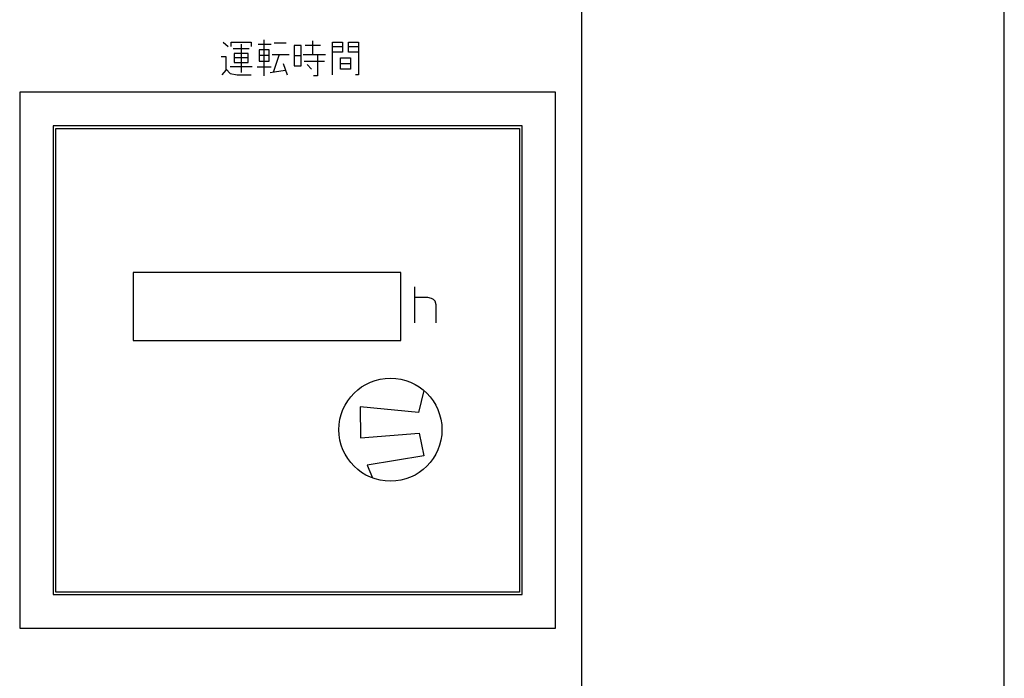
# Model space of a CAD drawing. Extents: x 10135 to 13234, y -31029 to -28395.
# Drawn here: x 11280 to 11375, y -30058 to -29994 of the extents above; entities that cross this region are included whole.
import ezdxf

# ---------------------------------------------------------------- set-up
doc = ezdxf.new("R2010")
doc.units = 0
doc.layers.add('1', color=7, linetype='CONTINUOUS')

msp = doc.modelspace()

# ---------------------------------------------------------------- linework, layer by layer
at = {"layer": '1', "color": 7, "linetype": 'Continuous'}
msp.add_line((11375.12, -30516.632), (11375.12, -29869.02), dxfattribs=at)
at = {"layer": '1', "color": 2, "linetype": 'Continuous'}
for p, q in [((11334.083, -29893.055), (11334.083, -30151.054)), ((11299.325, -29996.181), (11299.812, -29996.619)), ((11300.103, -29996.619), (11300.103, -29996.181)), ((11300.103, -29996.181), (11302.048, -29996.181)), ((11301.075, -29996.4), (11301.075, -29999.134)), ((11302.048, -29996.181), (11302.048, -29996.619)), ((11302.728, -29996.4), (11303.992, -29996.4)), ((11303.312, -29999.462), (11303.312, -29995.962)), ((11305.45, -29996.291), (11304.284, -29996.291)), ((11306.909, -29996.509), (11306.228, -29996.509)), ((11306.228, -29996.509), (11306.228, -29997.494)), ((11306.909, -29997.494), (11306.909, -29996.509)), ((11308.756, -29996.509), (11307.298, -29996.509)), ((11307.978, -29996.072), (11307.978, -29997.384)), ((11309.923, -29996.181), (11310.895, -29996.181)), ((11309.923, -29996.619), (11309.923, -29996.181)), ((11309.923, -29996.619), (11310.895, -29996.619)), ((11309.923, -29997.166), (11309.923, -29996.619)), ((11310.895, -29996.181), (11310.895, -29996.619)), ((11310.895, -29996.619), (11310.895, -29997.166)), ((11311.478, -29996.181), (11312.45, -29996.181)), ((11311.478, -29996.619), (11311.478, -29996.181)), ((11311.478, -29996.619), (11312.45, -29996.619)), ((11311.478, -29997.166), (11311.478, -29996.619)), ((11312.45, -29996.181), (11312.45, -29996.619)), ((11312.45, -29996.619), (11312.45, -29997.166)), ((11299.617, -29997.603), (11299.131, -29997.603)), ((11299.617, -29998.806), (11299.617, -29997.603)), ((11301.853, -29996.837), (11300.298, -29996.837)), ((11300.395, -29997.275), (11300.395, -29997.712)), ((11301.756, -29997.275), (11300.395, -29997.275)), ((11301.756, -29997.712), (11301.756, -29997.275)), ((11303.798, -29996.947), (11302.825, -29996.947)), ((11302.825, -29996.947), (11302.825, -29997.494)), ((11303.798, -29997.494), (11302.825, -29997.494)), ((11302.825, -29997.494), (11302.825, -29998.041)), ((11303.798, -29997.494), (11303.798, -29996.947)), ((11303.798, -29998.041), (11303.798, -29997.494)), ((11304.089, -29997.384), (11304.77, -29997.384)), ((11304.77, -29997.384), (11304.187, -29999.134)), ((11304.77, -29997.384), (11305.742, -29997.384)), ((11306.228, -29997.494), (11306.909, -29997.494)), ((11306.228, -29997.494), (11306.228, -29998.478)), ((11306.909, -29998.478), (11306.909, -29997.494)), ((11307.103, -29997.384), (11307.978, -29997.384)), ((11307.978, -29997.384), (11308.464, -29997.384)), ((11308.464, -29997.384), (11308.464, -29999.462)), ((11308.464, -29997.384), (11309.242, -29997.384)), ((11309.923, -29999.353), (11309.923, -29997.166)), ((11310.895, -29997.166), (11309.923, -29997.166)), ((11312.45, -29997.166), (11311.478, -29997.166)), ((11312.45, -29997.166), (11312.45, -29999.353)), ((11302.145, -29998.587), (11300.006, -29998.587)), ((11301.756, -29997.712), (11300.395, -29997.712)), ((11300.395, -29997.712), (11300.395, -29998.15)), ((11300.395, -29998.15), (11301.756, -29998.15)), ((11301.756, -29998.15), (11301.756, -29997.712)), ((11302.631, -29998.587), (11303.992, -29998.587)), ((11302.825, -29998.041), (11303.798, -29998.041)), ((11305.159, -29998.259), (11305.548, -29999.353)), ((11306.228, -29998.478), (11306.909, -29998.478)), ((11307.2, -29998.041), (11309.145, -29998.041)), ((11307.492, -29998.369), (11307.881, -29998.806)), ((11310.7, -29997.712), (11311.673, -29997.712)), ((11310.7, -29998.259), (11310.7, -29997.712)), ((11310.7, -29998.806), (11310.7, -29998.259)), ((11310.7, -29998.259), (11311.673, -29998.259)), ((11311.673, -29997.712), (11311.673, -29998.259)), ((11311.673, -29998.259), (11311.673, -29998.806)), ((11299.228, -29999.353), (11299.617, -29998.916)), ((11299.617, -29998.916), (11299.617, -29998.806)), ((11299.617, -29998.806), (11300.006, -29999.244)), ((11300.006, -29999.244), (11300.687, -29999.353)), ((11300.687, -29999.353), (11302.048, -29999.353)), ((11303.895, -29999.134), (11305.353, -29998.916)), ((11308.464, -29999.462), (11308.075, -29999.462)), ((11311.673, -29998.806), (11310.7, -29998.806)), ((11312.45, -29999.353), (11312.159, -29999.353)), ((11331.583, -30001.055), (11279.583, -30001.055)), ((11279.583, -30001.055), (11279.583, -30053.055)), ((11331.583, -30053.055), (11331.583, -30001.055)), ((11328.333, -30004.305), (11282.833, -30004.305)), ((11282.833, -30004.305), (11282.833, -30049.805)), ((11328.333, -30049.805), (11328.333, -30004.305)), ((11283.083, -30004.555), (11328.083, -30004.555)), ((11283.083, -30049.555), (11283.083, -30004.555)), ((11328.083, -30004.555), (11328.083, -30049.555)), ((11290.579, -30018.527), (11290.579, -30025.127)), ((11316.579, -30018.527), (11290.579, -30018.527)), ((11316.579, -30025.127), (11316.579, -30018.527)), ((11317.888, -30019.922), (11317.888, -30020.972)), ((11319.2, -30020.972), (11317.888, -30020.972)), ((11317.888, -30020.972), (11317.888, -30023.422)), ((11319.55, -30021.059), (11319.2, -30020.972)), ((11319.725, -30021.147), (11319.55, -30021.059)), ((11319.9, -30021.322), (11319.725, -30021.147)), ((11319.988, -30021.672), (11319.9, -30021.322)), ((11319.988, -30023.422), (11319.988, -30021.672)), ((11290.579, -30025.127), (11316.579, -30025.127)), ((11318.803, -30029.995), (11318.266, -30032.112)), ((11312.626, -30031.564), (11312.643, -30034.595)), ((11318.266, -30032.112), (11312.626, -30031.564)), ((11312.643, -30034.595), (11318.347, -30034.146)), ((11318.347, -30034.146), (11318.808, -30036.346)), ((11318.808, -30036.346), (11313.285, -30037.23)), ((11313.285, -30037.23), (11313.807, -30038.481)), ((11282.833, -30049.805), (11328.333, -30049.805)), ((11328.083, -30049.555), (11283.083, -30049.555)), ((11279.583, -30053.055), (11331.583, -30053.055))]:
    msp.add_line(p, q, dxfattribs=at)
msp.add_circle((11315.557, -30033.797), 5, dxfattribs=at)

doc.saveas('drawing.dxf')
